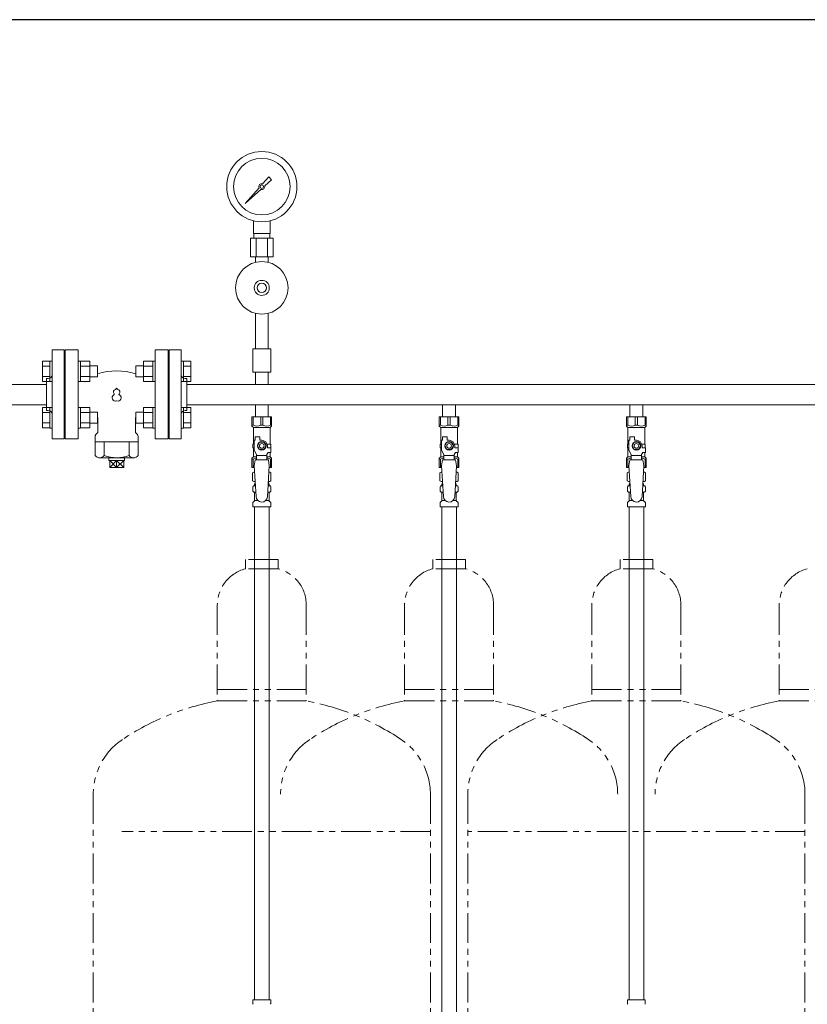
# Model space of a CAD drawing. Units: millimetres. Extents: x 7320 to 17137, y 7348 to 12158.
# Drawn here: x 13332 to 14174, y 8423 to 9474 of the extents above; entities that cross this region are included whole.
import ezdxf

# ---------------------------------------------------------------- set-up
doc = ezdxf.new("R2010")
doc.units = ezdxf.units.MM
doc.linetypes.add('PHANTOM', pattern=[63.5, 31.75, -6.35, 6.35, -6.35, 6.35, -6.35])
doc.linetypes.add('実線', pattern=[0])
doc.layers.add('HI_VB', color=7, linetype='Continuous')
doc.layers.add('NoLayerName_010', color=7, linetype='Continuous')
doc.layers.add('ガス配管細', color=4, linetype='Continuous', lineweight=20)
doc.layers.add('図面枠', color=7, linetype='Continuous', lineweight=50)

msp = doc.modelspace()

# ---------------------------------------------------------------- linework, layer by layer
at = {"color": 3, "linetype": '実線', "lineweight": 9}
for p, q in [((13591.8, 9298.8), (13598.4, 9306.3)), ((13601.5, 9303.1), (13594.1, 9296.5)), ((13598.4, 9306.3), (13601.5, 9303.1)), ((13573.1, 9277.8), (13588, 9294.6)), ((13589.9, 9292.7), (13573.1, 9277.8)), ((13575.7, 9280.5), (13573.1, 9277.8)), ((13582, 9245.7), (13582, 9259.3)), ((13600, 9245.7), (13600, 9259.3)), ((13603.1, 9240.7), (13578.9, 9240.7)), ((13578.9, 9240.7), (13578.9, 9220.7)), ((13600, 9245.7), (13582, 9245.7)), ((13582.4, 9240.7), (13582.4, 9245.7)), ((13584.9, 9240.7), (13584.9, 9220.7)), ((13597.1, 9240.7), (13597.1, 9220.7)), ((13599.7, 9240.7), (13599.7, 9245.7)), ((13603.1, 9240.7), (13603.1, 9220.7)), ((13603.1, 9220.7), (13578.9, 9220.7)), ((13584.1, 9214.9), (13584.1, 9220.7)), ((13597.9, 9214.9), (13597.9, 9220.7)), ((13584.1, 9160.6), (13584.1, 9122.7)), ((13597.9, 9160.6), (13597.9, 9122.7)), ((13367, 9121.4), (13367, 9026.4)), ((13367, 9121.4), (13380, 9121.4)), ((13380, 9121.4), (13380, 9026.4)), ((13492, 9121.4), (13492, 9026.4)), ((13505, 9121.4), (13492, 9121.4)), ((13505, 9121.4), (13505, 9026.4)), ((13600.5, 9122.7), (13581.5, 9122.7)), ((13581.5, 9122.7), (13581.5, 9097.7)), ((13600.5, 9122.7), (13600.5, 9097.7)), ((13361, 9090.9), (13361, 9056.9)), ((13361, 9090.9), (13363, 9090.9)), ((13381, 9098.9), (13380, 9098.9)), ((13381, 9098.9), (13381, 9048.9)), ((13491, 9098.9), (13492, 9098.9)), ((13491, 9098.9), (13491, 9048.9)), ((13511, 9090.9), (13509, 9090.9)), ((13511, 9090.9), (13511, 9056.9)), ((13600.5, 9097.7), (13581.5, 9097.7)), ((13584.1, 9097.7), (13584.1, 9084.7)), ((13597.9, 9097.7), (13597.9, 9084.7)), ((13361, 9084.7), (13256.4, 9084.7)), ((13511, 9084.7), (14271, 9084.7)), ((13584.1, 9084.7), (13597.9, 9084.7)), ((13361, 9063), (13256.4, 9063)), ((13511, 9063), (14271, 9063)), ((13584.1, 9063), (13584.1, 9050)), ((13584.1, 9063), (13597.9, 9063)), ((13597.9, 9063), (13597.9, 9050)), ((13784.1, 9063), (13784.1, 9050)), ((13784.1, 9063), (13797.9, 9063)), ((13797.9, 9063), (13797.9, 9050)), ((13984.1, 9063), (13984.1, 9050)), ((13984.1, 9063), (13997.9, 9063)), ((13997.9, 9063), (13997.9, 9050)), ((13361, 9056.9), (13363, 9056.9)), ((13381, 9048.9), (13380, 9048.9)), ((13491, 9048.9), (13492, 9048.9)), ((13511, 9056.9), (13509, 9056.9)), ((13580.5, 9050), (13601.5, 9050)), ((13580.5, 9040), (13580.5, 9050)), ((13581.7, 9041), (13581.7, 9050)), ((13589.8, 9041), (13589.8, 9050)), ((13592.2, 9041), (13592.2, 9050)), ((13600.3, 9041), (13600.3, 9050)), ((13601.5, 9040), (13601.5, 9050)), ((13780.5, 9050), (13801.5, 9050)), ((13780.5, 9040), (13780.5, 9050)), ((13781.7, 9041), (13781.7, 9050)), ((13789.8, 9041), (13789.8, 9050)), ((13792.2, 9041), (13792.2, 9050)), ((13800.3, 9041), (13800.3, 9050)), ((13801.5, 9040), (13801.5, 9050)), ((13980.5, 9050), (14001.5, 9050)), ((13980.5, 9040), (13980.5, 9050)), ((13981.7, 9041), (13981.7, 9050)), ((13989.8, 9041), (13989.8, 9050)), ((13992.2, 9041), (13992.2, 9050)), ((14000.3, 9041), (14000.3, 9050)), ((14001.5, 9040), (14001.5, 9050)), ((13581.7, 9041), (13580.5, 9041)), ((13580.5, 9040), (13582, 9038.5)), ((13582, 9021), (13582, 9038.5)), ((13582, 9038.5), (13600, 9038.5)), ((13589.8, 9041), (13592.2, 9041)), ((13601.5, 9040), (13600, 9038.5)), ((13600, 9021), (13600, 9038.5)), ((13600.3, 9041), (13601.5, 9041)), ((13781.7, 9041), (13780.5, 9041)), ((13780.5, 9040), (13782, 9038.5)), ((13782, 9021), (13782, 9038.5)), ((13782, 9038.5), (13800, 9038.5)), ((13789.8, 9041), (13792.2, 9041)), ((13801.5, 9040), (13800, 9038.5)), ((13800, 9021), (13800, 9038.5)), ((13800.3, 9041), (13801.5, 9041)), ((13981.7, 9041), (13980.5, 9041)), ((13980.5, 9040), (13982, 9038.5)), ((13982, 9021), (13982, 9038.5)), ((13982, 9038.5), (14000, 9038.5)), ((13989.8, 9041), (13992.2, 9041)), ((14001.5, 9040), (14000, 9038.5)), ((14000, 9021), (14000, 9038.5)), ((14000.3, 9041), (14001.5, 9041)), ((13380, 9026.4), (13367, 9026.4)), ((13492, 9026.4), (13505, 9026.4)), ((13584, 9025), (13584, 9028.6)), ((13584, 9028.6), (13589, 9028.6)), ((13589, 9025), (13589, 9028.6)), ((13784, 9025), (13784, 9028.6)), ((13784, 9028.6), (13789, 9028.6)), ((13789, 9025), (13789, 9028.6)), ((13984, 9025), (13984, 9028.6)), ((13984, 9028.6), (13989, 9028.6)), ((13989, 9025), (13989, 9028.6)), ((13583, 9021), (13581.5, 9021)), ((13581.5, 9021), (13581.5, 9017)), ((13581.5, 9017), (13583, 9017)), ((13582, 9007.5), (13582, 9017)), ((13583, 9014.3), (13583, 9025)), ((13584, 9025), (13583, 9025)), ((13588.7, 9023), (13586.4, 9019)), ((13586.4, 9019), (13588.7, 9015)), ((13593.3, 9023), (13588.7, 9023)), ((13591, 9025), (13589, 9025)), ((13595.6, 9019), (13593.3, 9023)), ((13593.3, 9015), (13595.6, 9019)), ((13596.7, 9021), (13600.5, 9021)), ((13597, 9019), (13597, 9017)), ((13600.6, 9017), (13597, 9017)), ((13600.5, 9021), (13600.5, 9017)), ((13600.5, 9021), (13600.5, 9017)), ((13600.6, 9012), (13600.6, 9017)), ((13783, 9021), (13781.5, 9021)), ((13781.5, 9021), (13781.5, 9017)), ((13781.5, 9017), (13783, 9017)), ((13782, 9007.5), (13782, 9017)), ((13783, 9014.3), (13783, 9025)), ((13784, 9025), (13783, 9025)), ((13788.7, 9023), (13786.4, 9019)), ((13786.4, 9019), (13788.7, 9015)), ((13793.3, 9023), (13788.7, 9023)), ((13791, 9025), (13789, 9025)), ((13795.6, 9019), (13793.3, 9023)), ((13793.3, 9015), (13795.6, 9019)), ((13796.7, 9021), (13800.5, 9021)), ((13797, 9019), (13797, 9017)), ((13800.6, 9017), (13797, 9017)), ((13800.5, 9021), (13800.5, 9017)), ((13800.5, 9021), (13800.5, 9017)), ((13800.6, 9012), (13800.6, 9017)), ((13983, 9021), (13981.5, 9021)), ((13981.5, 9021), (13981.5, 9017)), ((13981.5, 9017), (13983, 9017)), ((13982, 9007.5), (13982, 9017)), ((13983, 9014.3), (13983, 9025)), ((13984, 9025), (13983, 9025)), ((13988.7, 9023), (13986.4, 9019)), ((13986.4, 9019), (13988.7, 9015)), ((13993.3, 9023), (13988.7, 9023)), ((13991, 9025), (13989, 9025)), ((13995.6, 9019), (13993.3, 9023)), ((13993.3, 9015), (13995.6, 9019)), ((13996.7, 9021), (14000.5, 9021)), ((13997, 9019), (13997, 9017)), ((14000.6, 9017), (13997, 9017)), ((14000.5, 9021), (14000.5, 9017)), ((14000.5, 9021), (14000.5, 9017)), ((14000.6, 9012), (14000.6, 9017)), ((13580.5, 9006), (13582, 9007.5)), ((13580.5, 9006), (13580.5, 8996)), ((13582, 9007.5), (13585.5, 9007.5)), ((13585.5, 9009.9), (13583, 9014.3)), ((13585.5, 9004), (13585.5, 9009.9)), ((13596.5, 9008.8), (13585.5, 9008.8)), ((13588.7, 9015), (13593.3, 9015)), ((13596.5, 9009.9), (13597.7, 9012)), ((13596.5, 9004), (13596.5, 9009.9)), ((13596.5, 9007.5), (13600, 9007.5)), ((13600.6, 9012), (13597.7, 9012)), ((13600, 9007.5), (13600, 9012)), ((13601.5, 9006), (13600, 9007.5)), ((13601.5, 9006), (13601.5, 8996)), ((13780.5, 9006), (13782, 9007.5)), ((13780.5, 9006), (13780.5, 8996)), ((13782, 9007.5), (13785.5, 9007.5)), ((13785.5, 9009.9), (13783, 9014.3)), ((13785.5, 9004), (13785.5, 9009.9)), ((13796.5, 9008.8), (13785.5, 9008.8)), ((13788.7, 9015), (13793.3, 9015)), ((13796.5, 9009.9), (13797.7, 9012)), ((13796.5, 9004), (13796.5, 9009.9)), ((13796.5, 9007.5), (13800, 9007.5)), ((13800.6, 9012), (13797.7, 9012)), ((13800, 9007.5), (13800, 9012)), ((13801.5, 9006), (13800, 9007.5)), ((13801.5, 9006), (13801.5, 8996)), ((13980.5, 9006), (13982, 9007.5)), ((13980.5, 9006), (13980.5, 8996)), ((13982, 9007.5), (13985.5, 9007.5)), ((13985.5, 9009.9), (13983, 9014.3)), ((13985.5, 9004), (13985.5, 9009.9)), ((13996.5, 9008.8), (13985.5, 9008.8)), ((13988.7, 9015), (13993.3, 9015)), ((13996.5, 9009.9), (13997.7, 9012)), ((13996.5, 9004), (13996.5, 9009.9)), ((13996.5, 9007.5), (14000, 9007.5)), ((14000.6, 9012), (13997.7, 9012)), ((14000, 9007.5), (14000, 9012)), ((14001.5, 9006), (14000, 9007.5)), ((14001.5, 9006), (14001.5, 8996)), ((13581.7, 9005), (13580.5, 9005)), ((13580.5, 8996), (13583.1, 8996)), ((13581.7, 9005), (13581.7, 8996)), ((13584, 9004), (13583, 8997.8)), ((13583, 8997.8), (13585, 8965)), ((13598, 9004), (13584, 9004)), ((13599, 8997.8), (13597, 8964.7)), ((13598, 9004), (13599, 8997.8)), ((13598.9, 8996), (13601.5, 8996)), ((13600.3, 9005), (13600.3, 8996)), ((13600.3, 9005), (13601.5, 9005)), ((13781.7, 9005), (13780.5, 9005)), ((13780.5, 8996), (13783.1, 8996)), ((13781.7, 9005), (13781.7, 8996)), ((13784, 9004), (13783, 8997.8)), ((13783, 8997.8), (13785, 8965)), ((13798, 9004), (13784, 9004)), ((13799, 8997.8), (13797, 8964.7)), ((13798, 9004), (13799, 8997.8)), ((13798.9, 8996), (13801.5, 8996)), ((13800.3, 9005), (13800.3, 8996)), ((13800.3, 9005), (13801.5, 9005)), ((13981.7, 9005), (13980.5, 9005)), ((13980.5, 8996), (13983.1, 8996)), ((13981.7, 9005), (13981.7, 8996)), ((13984, 9004), (13983, 8997.8)), ((13983, 8997.8), (13985, 8965)), ((13998, 9004), (13984, 9004)), ((13999, 8997.8), (13997, 8964.7)), ((13998, 9004), (13999, 8997.8)), ((13998.9, 8996), (14001.5, 8996)), ((14000.3, 9005), (14000.3, 8996)), ((14000.3, 9005), (14001.5, 9005)), ((13581.2, 8990.3), (13582.5, 8991)), ((13581.2, 8990.3), (13581.2, 8981.8)), ((13582.5, 8991), (13583.4, 8991)), ((13582.5, 8991), (13583.4, 8991)), ((13598.6, 8991), (13599.5, 8991)), ((13598.6, 8991), (13599.5, 8991)), ((13600.8, 8990.3), (13599.5, 8991)), ((13600.8, 8990.3), (13600.8, 8981.8)), ((13781.2, 8990.3), (13782.5, 8991)), ((13781.2, 8990.3), (13781.2, 8981.8)), ((13782.5, 8991), (13783.4, 8991)), ((13782.5, 8991), (13783.4, 8991)), ((13798.6, 8991), (13799.5, 8991)), ((13798.6, 8991), (13799.5, 8991)), ((13800.8, 8990.3), (13799.5, 8991)), ((13800.8, 8990.3), (13800.8, 8981.8)), ((13981.2, 8990.3), (13982.5, 8991)), ((13981.2, 8990.3), (13981.2, 8981.8)), ((13982.5, 8991), (13983.4, 8991)), ((13982.5, 8991), (13983.4, 8991)), ((13998.6, 8991), (13999.5, 8991)), ((13998.6, 8991), (13999.5, 8991)), ((14000.8, 8990.3), (13999.5, 8991)), ((14000.8, 8990.3), (14000.8, 8981.8)), ((13581.2, 8981.8), (13582.5, 8981)), ((13581.5, 8970.8), (13581.5, 8975.3)), ((13582.2, 8976.2), (13582.6, 8976.3)), ((13582.5, 8981), (13584, 8981)), ((13582.6, 8976.3), (13584.3, 8976.3)), ((13583.3, 8977.3), (13583.3, 8978)), ((13584, 8980.5), (13584, 8979)), ((13584, 8979), (13584.2, 8979)), ((13597.7, 8976.3), (13599.4, 8976.3)), ((13597.9, 8979), (13598, 8979)), ((13598, 8981), (13599.5, 8981)), ((13598, 8980.5), (13598, 8979)), ((13598.7, 8977.3), (13598.7, 8978)), ((13599.8, 8976.2), (13599.4, 8976.3)), ((13600.8, 8981.8), (13599.5, 8981)), ((13600.6, 8970.8), (13600.6, 8975.3)), ((13781.2, 8981.8), (13782.5, 8981)), ((13781.5, 8970.8), (13781.5, 8975.3)), ((13782.2, 8976.2), (13782.6, 8976.3)), ((13782.5, 8981), (13784, 8981)), ((13782.6, 8976.3), (13784.3, 8976.3)), ((13783.3, 8977.3), (13783.3, 8978)), ((13784, 8980.5), (13784, 8979)), ((13784, 8979), (13784.2, 8979)), ((13797.7, 8976.3), (13799.4, 8976.3)), ((13797.9, 8979), (13798, 8979)), ((13798, 8981), (13799.5, 8981)), ((13798, 8980.5), (13798, 8979)), ((13798.7, 8977.3), (13798.7, 8978)), ((13799.8, 8976.2), (13799.4, 8976.3)), ((13800.8, 8981.8), (13799.5, 8981)), ((13800.6, 8970.8), (13800.6, 8975.3)), ((13981.2, 8981.8), (13982.5, 8981)), ((13981.5, 8970.8), (13981.5, 8975.3)), ((13982.2, 8976.2), (13982.6, 8976.3)), ((13982.5, 8981), (13984, 8981)), ((13982.6, 8976.3), (13984.3, 8976.3)), ((13983.3, 8977.3), (13983.3, 8978)), ((13984, 8980.5), (13984, 8979)), ((13984, 8979), (13984.2, 8979)), ((13997.7, 8976.3), (13999.4, 8976.3)), ((13997.9, 8979), (13998, 8979)), ((13998, 8981), (13999.5, 8981)), ((13998, 8980.5), (13998, 8979)), ((13998.7, 8977.3), (13998.7, 8978)), ((13999.8, 8976.2), (13999.4, 8976.3)), ((14000.8, 8981.8), (13999.5, 8981)), ((14000.6, 8970.8), (14000.6, 8975.3)), ((13582.2, 8969.8), (13582.6, 8969.7)), ((13582.6, 8969.7), (13584.7, 8969.7)), ((13583.3, 8960.9), (13583.3, 8968.8)), ((13597.3, 8969.7), (13599.4, 8969.7)), ((13598.7, 8960.9), (13598.7, 8968.8)), ((13599.8, 8969.8), (13599.4, 8969.7)), ((13782.2, 8969.8), (13782.6, 8969.7)), ((13782.6, 8969.7), (13784.7, 8969.7)), ((13783.3, 8960.9), (13783.3, 8968.8)), ((13797.3, 8969.7), (13799.4, 8969.7)), ((13798.7, 8960.9), (13798.7, 8968.8)), ((13799.8, 8969.8), (13799.4, 8969.7)), ((13982.2, 8969.8), (13982.6, 8969.7)), ((13982.6, 8969.7), (13984.7, 8969.7)), ((13983.3, 8960.9), (13983.3, 8968.8)), ((13997.3, 8969.7), (13999.4, 8969.7)), ((13998.7, 8960.9), (13998.7, 8968.8)), ((13999.8, 8969.8), (13999.4, 8969.7)), ((13581.5, 8954), (13581.5, 8958.3)), ((13581.5, 8954), (13600.6, 8954)), ((13581.7, 8959), (13583, 8960.2)), ((13583.3, 8960.9), (13586.6, 8960.9)), ((13583.3, 8954), (13583.3, 8428)), ((13595.4, 8960.9), (13598.7, 8960.9)), ((13598.8, 8954), (13598.8, 8428)), ((13600.3, 8959), (13599, 8960.2)), ((13600.6, 8954), (13600.6, 8958.3)), ((13781.5, 8954), (13781.5, 8958.3)), ((13781.5, 8954), (13800.6, 8954)), ((13781.7, 8959), (13783, 8960.2)), ((13783.3, 8960.9), (13786.6, 8960.9)), ((13795.4, 8960.9), (13798.7, 8960.9)), ((13800.3, 8959), (13799, 8960.2)), ((13800.6, 8954), (13800.6, 8958.3)), ((13981.5, 8954), (13981.5, 8958.3)), ((13981.5, 8954), (14000.6, 8954)), ((13981.7, 8959), (13983, 8960.2)), ((13983.3, 8960.9), (13986.6, 8960.9)), ((13983.3, 8954), (13983.3, 8428)), ((13995.4, 8960.9), (13998.7, 8960.9)), ((13998.8, 8954), (13998.8, 8428)), ((14000.3, 8959), (13999, 8960.2)), ((14000.6, 8954), (14000.6, 8958.3)), ((13581.4, 8428), (13600.5, 8428)), ((13581.4, 8428), (13581.4, 8423.8)), ((13600.5, 8428), (13600.5, 8423.8)), ((13981.4, 8428), (14000.5, 8428)), ((13981.4, 8428), (13981.4, 8423.8)), ((14000.5, 8428), (14000.5, 8423.8))]:
    msp.add_line(p, q, dxfattribs=at)
at = {"color": 6, "linetype": 'Continuous', "lineweight": 9}
for p, q in [((13356.7, 9109.6), (13356.7, 9087.6)), ((13356.7, 9109.6), (13364.7, 9109.6)), ((13356.7, 9104.1), (13364.7, 9104.1)), ((13364.7, 9109.6), (13364.7, 9087.6)), ((13364.7, 9109.6), (13367, 9109.6)), ((13367, 9087.6), (13367, 9109.6)), ((13397.3, 9109.6), (13395, 9109.6)), ((13395, 9087.6), (13395, 9109.6)), ((13397.3, 9109.6), (13397.3, 9087.6)), ((13407.3, 9109.6), (13397.3, 9109.6)), ((13407.3, 9104.1), (13397.3, 9104.1)), ((13407.3, 9109.6), (13407.3, 9087.6)), ((13415.7, 9104.6), (13407.3, 9104.6)), ((13415.7, 9104.6), (13415.7, 9092.6)), ((13456.3, 9092.6), (13456.3, 9104.6)), ((13456.3, 9104.6), (13464.7, 9104.6)), ((13464.7, 9087.6), (13464.7, 9109.6)), ((13464.7, 9109.6), (13474.7, 9109.6)), ((13464.7, 9104.1), (13474.7, 9104.1)), ((13474.7, 9087.6), (13474.7, 9109.6)), ((13474.7, 9109.6), (13477, 9109.6)), ((13477, 9109.6), (13477, 9087.6)), ((13507.3, 9109.6), (13505, 9109.6)), ((13505, 9109.6), (13505, 9087.6)), ((13507.3, 9087.6), (13507.3, 9109.6)), ((13515.3, 9109.6), (13507.3, 9109.6)), ((13515.3, 9104.1), (13507.3, 9104.1)), ((13515.3, 9087.6), (13515.3, 9109.6)), ((13356.7, 9093.1), (13364.7, 9093.1)), ((13407.3, 9093.1), (13397.3, 9093.1)), ((13415.7, 9092.6), (13407.3, 9092.6)), ((13456.3, 9092.6), (13464.7, 9092.6)), ((13464.7, 9093.1), (13474.7, 9093.1)), ((13515.3, 9093.1), (13507.3, 9093.1)), ((13356.7, 9087.6), (13364.7, 9087.6)), ((13364.7, 9087.6), (13367, 9087.6)), ((13397.3, 9087.6), (13395, 9087.6)), ((13407.3, 9087.6), (13397.3, 9087.6)), ((13464.7, 9087.6), (13474.7, 9087.6)), ((13474.7, 9087.6), (13477, 9087.6)), ((13507.3, 9087.6), (13505, 9087.6)), ((13515.3, 9087.6), (13507.3, 9087.6)), ((13356.7, 9060.1), (13356.7, 9038.2)), ((13356.7, 9060.1), (13364.7, 9060.1)), ((13364.7, 9060.1), (13364.7, 9038.1)), ((13364.7, 9060.1), (13367, 9060.1)), ((13367, 9038.1), (13367, 9060.1)), ((13397.3, 9060.1), (13395, 9060.1)), ((13395, 9038.1), (13395, 9060.1)), ((13397.3, 9060.1), (13397.3, 9038.1)), ((13407.3, 9060.1), (13397.3, 9060.1)), ((13407.3, 9060.1), (13407.3, 9038.2)), ((13464.7, 9038.2), (13464.7, 9060.1)), ((13464.7, 9060.1), (13474.7, 9060.1)), ((13474.7, 9038.1), (13474.7, 9060.1)), ((13474.7, 9060.1), (13477, 9060.1)), ((13477, 9060.1), (13477, 9038.1)), ((13507.3, 9060.1), (13505, 9060.1)), ((13505, 9060.1), (13505, 9038.1)), ((13507.3, 9038.1), (13507.3, 9060.1)), ((13515.3, 9060.1), (13507.3, 9060.1)), ((13515.3, 9038.2), (13515.3, 9060.1)), ((13356.7, 9054.6), (13364.7, 9054.6)), ((13407.3, 9054.6), (13397.3, 9054.6)), ((13415.7, 9055.1), (13407.3, 9055.1)), ((13415.7, 9055.1), (13415.7, 9043.1)), ((13456.3, 9043.1), (13456.3, 9055.1)), ((13456.3, 9055.1), (13464.7, 9055.1)), ((13464.7, 9054.6), (13474.7, 9054.6)), ((13515.3, 9054.6), (13507.3, 9054.6)), ((13356.7, 9043.6), (13364.7, 9043.6)), ((13356.7, 9038.2), (13364.7, 9038.2)), ((13364.7, 9038.1), (13367, 9038.1)), ((13397.3, 9038.1), (13395, 9038.1)), ((13407.3, 9043.6), (13397.3, 9043.6)), ((13407.3, 9038.2), (13397.3, 9038.2)), ((13415.7, 9043.1), (13407.3, 9043.1)), ((13456.3, 9043.1), (13464.7, 9043.1)), ((13464.7, 9043.6), (13474.7, 9043.6)), ((13464.7, 9038.2), (13474.7, 9038.2)), ((13474.7, 9038.1), (13477, 9038.1)), ((13507.3, 9038.1), (13505, 9038.1)), ((13515.3, 9043.6), (13507.3, 9043.6)), ((13515.3, 9038.2), (13507.3, 9038.2))]:
    msp.add_line(p, q, dxfattribs=at)
at = {"lineweight": 9}
for p, q in [((13422.7, 9023.4), (13422.7, 9008.7)), ((13449.3, 9023.4), (13449.3, 9008.7)), ((13436, 8995.9), (13428.6, 9003.5)), ((13436, 9003.5), (13428.6, 8995.9)), ((13436, 9003.5), (13436, 8995.9)), ((13443.5, 9003.5), (13436, 8995.9)), ((13436, 9003.5), (13443.5, 8995.9))]:
    msp.add_line(p, q, dxfattribs=at)
at = {"color": 3, "linetype": '実線', "lineweight": 9}
for centre, radius in [((13591, 9295.7), 37.5), ((13591, 9295.7), 30.2), ((13591, 9295.7), 1.9), ((13591, 9187.7), 28), ((13591, 9187.7), 8), ((13591, 9187.7), 5), ((13591, 9019), 4.62), ((13591, 9019), 2.5), ((13791, 9019), 4.62), ((13791, 9019), 2.5), ((13991, 9019), 4.62), ((13991, 9019), 2.5)]:
    msp.add_circle(centre, radius, dxfattribs=at)
for centre, radius, start, end in [((13591, 9295.7), 3.17, 76.1053, 200.5716), ((13591, 9295.7), 3.17, 249.4284, 13.8947), ((13363, 9094.9), 4, 270, 0), ((13509, 9094.9), 4, 180, 270), ((13363, 9052.9), 4, 0, 90), ((13509, 9052.9), 4, 90, 180), ((13585.8, 9049.9), 9.79, 245.4827, 294.5173), ((13596.3, 9049.9), 9.79, 245.4827, 294.5173), ((13785.8, 9049.9), 9.79, 245.4827, 294.5173), ((13796.3, 9049.9), 9.79, 245.4827, 294.5173), ((13985.8, 9049.9), 9.79, 245.4827, 294.5173), ((13996.3, 9049.9), 9.79, 245.4827, 294.5173), ((13591, 9019), 6, 0, 90), ((13791, 9019), 6, 0, 90), ((13991, 9019), 6, 0, 90), ((13585.8, 8996.1), 9.79, 91.4635, 114.5173), ((13596.3, 8996.1), 9.79, 65.4827, 88.5365), ((13785.8, 8996.1), 9.79, 91.4635, 114.5173), ((13796.3, 8996.1), 9.79, 65.4827, 88.5365), ((13985.8, 8996.1), 9.79, 91.4635, 114.5173), ((13996.3, 8996.1), 9.79, 65.4827, 88.5365), ((13583.6, 8986.7), 4.34, 92.9529, 115.6158), ((13598.4, 8986.7), 4.34, 64.3842, 87.017), ((13783.6, 8986.7), 4.34, 92.9529, 115.6158), ((13798.4, 8986.7), 4.34, 64.3842, 87.017), ((13983.6, 8986.7), 4.34, 92.9529, 115.6158), ((13998.4, 8986.7), 4.34, 64.3842, 87.017), ((13582.5, 8975.3), 1, 105, 180), ((13583.6, 8985.4), 4.34, 244.3842, 275.0777), ((13582.3, 8977.3), 1, 285, 360), ((13584.3, 8978), 1, 98.7985, 180), ((13583.3, 8977.3), 0.612, 90, 90.1686), ((13583.5, 8980.5), 0.5, 360, 90), ((13597.7, 8978), 1, 360, 80.8383), ((13598.4, 8985.4), 4.34, 264.9966, 295.6158), ((13598.5, 8980.5), 0.5, 90, 180), ((13599.7, 8977.3), 1, 180, 255), ((13599.6, 8975.3), 1, 360, 75), ((13782.5, 8975.3), 1, 105, 180), ((13783.6, 8985.4), 4.34, 244.3842, 275.0777), ((13782.3, 8977.3), 1, 285, 360), ((13784.3, 8978), 1, 98.7985, 180), ((13783.3, 8977.3), 0.612, 90, 90.1686), ((13783.5, 8980.5), 0.5, 360, 90), ((13797.7, 8978), 1, 360, 80.8383), ((13798.4, 8985.4), 4.34, 264.9966, 295.6158), ((13798.5, 8980.5), 0.5, 90, 180), ((13799.7, 8977.3), 1, 180, 255), ((13799.6, 8975.3), 1, 360, 75), ((13982.5, 8975.3), 1, 105, 180), ((13983.6, 8985.4), 4.34, 244.3842, 275.0777), ((13982.3, 8977.3), 1, 285, 360), ((13984.3, 8978), 1, 98.7985, 180), ((13983.3, 8977.3), 0.612, 90, 90.1686), ((13983.5, 8980.5), 0.5, 360, 90), ((13997.7, 8978), 1, 360, 80.8383), ((13998.4, 8985.4), 4.34, 264.9966, 295.6158), ((13998.5, 8980.5), 0.5, 90, 180), ((13999.7, 8977.3), 1, 180, 255), ((13999.6, 8975.3), 1, 360, 75), ((13582.5, 8970.8), 1, 180, 255), ((13582.3, 8968.8), 1, 360, 75), ((13591, 8965), 6, 180, 356.5298), ((13599.7, 8968.8), 1, 105, 180), ((13599.6, 8970.8), 1, 285, 360), ((13782.5, 8970.8), 1, 180, 255), ((13782.3, 8968.8), 1, 360, 75), ((13791, 8965), 6, 180, 356.5298), ((13799.7, 8968.8), 1, 105, 180), ((13799.6, 8970.8), 1, 285, 360), ((13982.5, 8970.8), 1, 180, 255), ((13982.3, 8968.8), 1, 360, 75), ((13991, 8965), 6, 180, 356.5298), ((13999.7, 8968.8), 1, 105, 180), ((13999.6, 8970.8), 1, 285, 360), ((13582.5, 8958.3), 1, 135, 180), ((13582.3, 8960.9), 1, 315, 360), ((13599.7, 8960.9), 1, 180, 225), ((13599.6, 8958.3), 1, 360, 45), ((13782.5, 8958.3), 1, 135, 180), ((13782.3, 8960.9), 1, 315, 360), ((13799.7, 8960.9), 1, 180, 225), ((13799.6, 8958.3), 1, 360, 45), ((13982.5, 8958.3), 1, 135, 180), ((13982.3, 8960.9), 1, 315, 360), ((13999.7, 8960.9), 1, 180, 225), ((13999.6, 8958.3), 1, 360, 45), ((13582.4, 8423.8), 1, 180, 225), ((13599.5, 8423.8), 1, 315, 0), ((13982.4, 8423.8), 1, 180, 225), ((13999.5, 8423.8), 1, 315, 0)]:
    msp.add_arc(centre, radius, start, end, dxfattribs=at)
at = {"lineweight": 9}
for centre, radius, start, end in [((13417.9, 9012.6), 6.21, 218.5397, 321.4603), ((13436, 9045.2), 38.8, 249.9926, 290.0074), ((13454.1, 9012.6), 6.21, 218.5397, 321.4603)]:
    msp.add_arc(centre, radius, start, end, dxfattribs=at)
at = {"layer": 'HI_VB', "lineweight": 9}
for p, q in [((13381, 9026.4), (13381, 9121.4)), ((13381, 9121.4), (13395, 9121.4)), ((13395, 9121.4), (13395, 9026.4)), ((13477, 9026.4), (13477, 9121.4)), ((13477, 9121.4), (13491, 9121.4)), ((13491, 9121.4), (13491, 9026.4)), ((13395, 9026.4), (13381, 9026.4)), ((13491, 9026.4), (13477, 9026.4))]:
    msp.add_line(p, q, dxfattribs=at)
at = {"layer": 'HI_VB', "linetype": 'Continuous', "lineweight": 9}
for p, q in [((13416, 9034.6), (13416, 9048.3)), ((13456, 9034.6), (13456, 9048.3)), ((13413, 9008.7), (13413, 9029.1)), ((13415.1, 9032.5), (13413.9, 9031.2)), ((13456.9, 9032.5), (13458.1, 9031.2)), ((13459, 9008.7), (13459, 9029.1)), ((13459, 9023.4), (13413, 9023.4)), ((13455.2, 9006.4), (13416.8, 9006.4)), ((13427.8, 9006.4), (13427.7, 9003.5)), ((13444.2, 9006.4), (13444.3, 9003.5)), ((13444.3, 9003.5), (13427.7, 9003.5)), ((13428.6, 9003.5), (13428.6, 8995.9)), ((13428.6, 8995.9), (13443.5, 8995.9)), ((13443.5, 8995.9), (13443.5, 9003.5))]:
    msp.add_line(p, q, dxfattribs=at)
for centre, radius, start, end in [((13436, 9034.6), 64.5, 71.6556, 108.3444), ((13411, 9048.3), 5, 360, 19.9484), ((13461, 9048.3), 5, 160.0516, 180), ((13416, 9029.1), 3, 135, 180), ((13413, 9034.6), 3, 315, 0), ((13459, 9034.6), 3, 180, 225), ((13456, 9029.1), 3, 360, 45)]:
    msp.add_arc(centre, radius, start, end, dxfattribs=at)
at = {"layer": 'HI_VB', "lineweight": 9}
for centre, radius, start, end in [((13435.3, 9076.5), 2.75, 103.3331, 222.2208), ((13434.5, 9080), 0.825, 283.3331, 358.4414), ((13436, 9079.9), 0.687, 1.5586, 178.4414), ((13437.5, 9080), 0.825, 181.5586, 256.6669), ((13436.7, 9076.5), 2.75, 317.7792, 76.6669), ((13434.6, 9070.3), 3.44, 117.3758, 288.8191), ((13432.7, 9074.1), 0.825, 297.3758, 42.2208), ((13437.4, 9070.3), 3.44, 251.1809, 62.6242), ((13439.3, 9074.1), 0.825, 137.7792, 242.6242), ((13436, 9066.3), 0.825, 71.1809, 108.8191)]:
    msp.add_arc(centre, radius, start, end, dxfattribs=at)
at = {"layer": 'NoLayerName_010', "color": 3, "linetype": 'Continuous', "lineweight": 9}
for p, q in [((13783.3, 8954), (13783.3, 8028)), ((13798.8, 8954), (13798.8, 8028))]:
    msp.add_line(p, q, dxfattribs=at)
at = {"layer": 'ガス配管細', "color": 4, "linetype": 'PHANTOM', "lineweight": 9}
for p, q in [((13608.5, 8897.9), (13573.5, 8897.9)), ((13573.5, 8897.9), (13573.5, 8887.9)), ((13608.5, 8897.9), (13608.5, 8887.9)), ((13808.5, 8897.9), (13773.5, 8897.9)), ((13773.5, 8897.9), (13773.5, 8887.9)), ((13808.5, 8897.9), (13808.5, 8887.9)), ((14008.5, 8897.9), (13973.5, 8897.9)), ((13973.5, 8897.9), (13973.5, 8887.9)), ((14008.5, 8897.9), (14008.5, 8887.9)), ((13608.5, 8887.9), (13573.5, 8887.9)), ((13808.5, 8887.9), (13773.5, 8887.9)), ((14008.5, 8887.9), (13973.5, 8887.9)), ((13543.5, 8849.1), (13543.5, 8746.9)), ((13638.5, 8849.1), (13638.5, 8746.9)), ((13743.5, 8849.1), (13743.5, 8746.9)), ((13838.5, 8849.1), (13838.5, 8746.9)), ((13943.5, 8849.1), (13943.5, 8746.9)), ((14038.5, 8849.1), (14038.5, 8746.9)), ((14143.5, 8849.1), (14143.5, 8746.9)), ((13543.5, 8758.9), (13638.5, 8758.9)), ((13743.5, 8758.9), (13838.5, 8758.9)), ((13943.5, 8758.9), (14038.5, 8758.9)), ((14143.5, 8758.9), (14238.5, 8758.9)), ((13543.5, 8746.9), (13638.5, 8746.9)), ((13743.5, 8746.9), (13838.5, 8746.9)), ((13943.5, 8746.9), (14038.5, 8746.9)), ((14143.5, 8746.9), (14238.5, 8746.9)), ((13411, 8647.4), (13411, 7605.9)), ((13771, 8647.4), (13771, 7605.9)), ((13811, 8647.4), (13811, 7605.9)), ((14171, 8647.4), (14171, 7605.9)), ((13771, 8607.4), (13441.5, 8607.4)), ((14171, 8607.4), (13811, 8607.4))]:
    msp.add_line(p, q, dxfattribs=at)
for centre, radius, start, end in [((13583.5, 8849.1), 40, 104.4775, 180), ((13598.5, 8849.1), 40, 0, 75.5225), ((13783.5, 8849.1), 40, 104.4775, 180), ((13798.5, 8849.1), 40, 0, 75.5225), ((13983.5, 8849.1), 40, 104.4775, 180), ((13998.5, 8849.1), 40, 0, 75.5225), ((14183.5, 8849.1), 40, 104.4775, 180), ((13593.5, 8478.6), 272.9, 100.5571, 123.6732), ((13588.5, 8478.6), 272.9, 56.3268, 79.4429), ((13793.5, 8478.6), 272.9, 100.5571, 123.6732), ((13788.5, 8478.6), 272.9, 56.3268, 79.4429), ((13993.5, 8478.6), 272.9, 100.5571, 123.6732), ((13988.5, 8478.6), 272.9, 56.3268, 79.4429), ((14193.5, 8478.6), 272.9, 100.5571, 123.6732), ((13481, 8647.4), 70, 123.6732, 180), ((13681, 8647.4), 70, 123.6732, 180), ((13701, 8647.4), 70, 0, 56.3268), ((13881, 8647.4), 70, 123.6732, 180), ((13901, 8647.4), 70, 0, 56.3268), ((14081, 8647.4), 70, 123.6732, 180), ((14101, 8647.4), 70, 0, 56.3268)]:
    msp.add_arc(centre, radius, start, end, dxfattribs=at)
at = {"layer": '図面枠', "lineweight": 25, "ltscale": 0.5}
msp.add_line((10446, 9473.9), (15246, 9473.9), dxfattribs=at)

doc.saveas('drawing.dxf')
